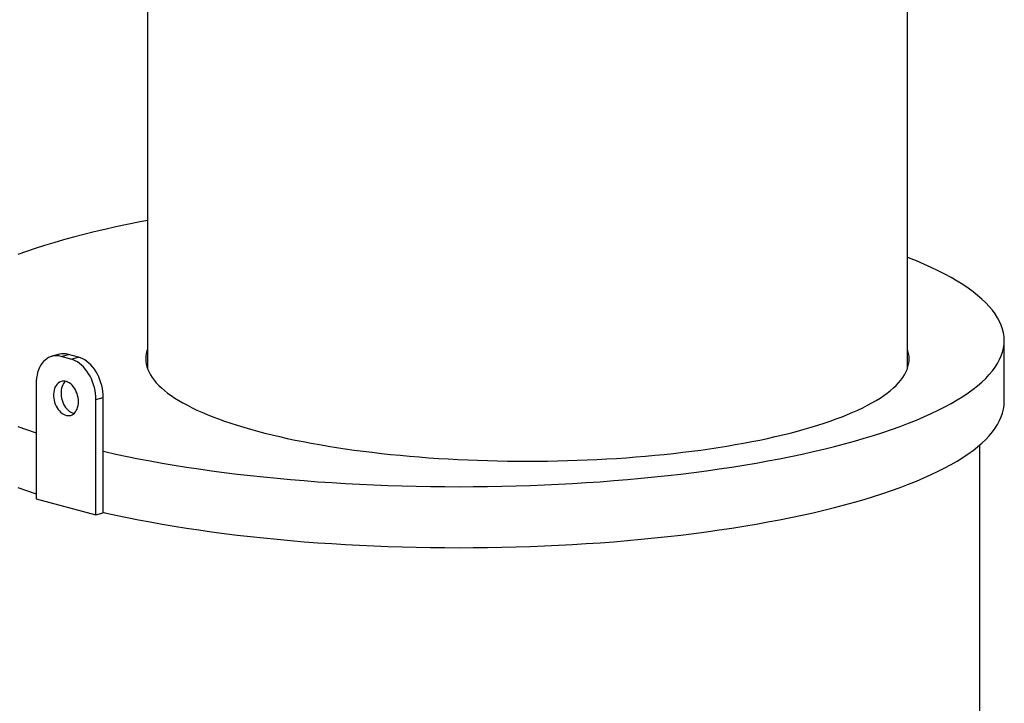
# Model space of a CAD drawing. Units: millimetres. Extents: x 5 to 453, y 5 to 292.
# Drawn here: x 254 to 300, y 222 to 254 of the extents above; entities that cross this region are included whole.
import ezdxf

# ---------------------------------------------------------------- set-up
doc = ezdxf.new("R2010")
doc.units = ezdxf.units.MM

msp = doc.modelspace()

# ---------------------------------------------------------------- linework, layer by layer
at = {"color": 7, "linetype": 'Continuous', "lineweight": 25}
for p, q in [((259.59123, 258.92972), (259.59123, 237.72002)), ((295.59123, 237.72002), (295.59123, 258.92972)), ((300.18366, 236.16254), (300.18366, 239.05287)), ((255.41639, 238.40118), (255.06284, 238.30646)), ((255.49414, 238.30231), (255.8477, 238.39703)), ((256.3191, 238.27074), (255.8477, 238.39703)), ((255.96555, 238.17601), (255.49414, 238.30231)), ((255.96555, 238.17601), (256.3191, 238.27074)), ((254.31563, 237.01231), (254.31563, 231.55279)), ((257.14406, 236.25454), (257.49761, 236.34926)), ((257.14406, 230.79502), (257.14406, 236.25454)), ((257.49761, 230.88975), (257.49761, 236.34926)), ((299.01699, 162.29853), (299.01699, 234.10613)), ((254.31563, 231.55279), (257.14406, 230.79502)), ((257.14406, 230.79502), (257.49761, 230.88975))]:
    msp.add_line(p, q, dxfattribs=at)
at = {"color": 7, "linetype": 'Continuous', "lineweight": 25, "flags": 128}
for points in [[(259.59123, 244.73316), (259.16587, 244.65211), (258.62399, 244.5437), (258.09288, 244.43153), (257.57292, 244.31567), (257.06445, 244.1962), (256.56783, 244.07321), (256.0834, 243.94678), (255.61149, 243.817), (255.15242, 243.68395), (254.70651, 243.54772), (254.27406, 243.40842), (253.85536, 243.26613), (253.45072, 243.12095)], [(292.61725, 234.15896), (293.08916, 234.28874), (293.54823, 234.42179), (293.99415, 234.55802), (294.4266, 234.69732), (294.84529, 234.83961), (295.24993, 234.98479), (295.64025, 235.13275), (296.01598, 235.2834), (296.37686, 235.43664), (296.72265, 235.59235), (297.0531, 235.75044), (297.36799, 235.91079), (297.66711, 236.07329), (297.95025, 236.23783), (298.21721, 236.40431), (298.46782, 236.57259), (298.7019, 236.74258), (298.91929, 236.91415), (299.11984, 237.08719), (299.30341, 237.26158), (299.46988, 237.43719), (299.61914, 237.61391), (299.75108, 237.79161), (299.86561, 237.97018), (299.96265, 238.14949), (300.04214, 238.32943), (300.10402, 238.50985), (300.14826, 238.69065), (300.17481, 238.8717), (300.18366, 239.05287), (300.17481, 239.23404), (300.14826, 239.41509), (300.10402, 239.59589), (300.04214, 239.77632), (299.96265, 239.95625), (299.86561, 240.13556), (299.75108, 240.31413), (299.61914, 240.49184), (299.46988, 240.66855), (299.30341, 240.84417), (299.11984, 241.01855), (298.91929, 241.19159), (298.7019, 241.36316), (298.46782, 241.53315), (298.21721, 241.70144), (297.95025, 241.86791), (297.66711, 242.03245), (297.36799, 242.19496), (297.0531, 242.3553), (296.72265, 242.51339), (296.37686, 242.6691), (296.01598, 242.82234), (295.64025, 242.97299), (295.59123, 242.99203)], [(259.59123, 238.64917), (259.56364, 238.56471), (259.53268, 238.43815), (259.5141, 238.31142), (259.5079, 238.1846), (259.5141, 238.05778), (259.53268, 237.93104), (259.56364, 237.80448), (259.60696, 237.67818), (259.6626, 237.55223), (259.73053, 237.42671), (259.81071, 237.30172), (259.90306, 237.17732), (260.00754, 237.05362), (260.12407, 236.93069), (260.25258, 236.80862), (260.39296, 236.68749), (260.54513, 236.56739), (260.70899, 236.4484), (260.88441, 236.3306), (261.07128, 236.21407), (261.26948, 236.09889), (261.47886, 235.98514), (261.69929, 235.87289), (261.93061, 235.76223), (262.17266, 235.65323), (262.42527, 235.54597), (262.68828, 235.44051), (262.96151, 235.33694), (263.24476, 235.23531), (263.53784, 235.13571), (263.84056, 235.0382), (264.1527, 234.94284), (264.47405, 234.84971), (264.80438, 234.75886), (265.14349, 234.67036), (265.49112, 234.58426), (265.84705, 234.50064), (266.21102, 234.41954), (266.5828, 234.34102), (266.96212, 234.26513), (267.34872, 234.19193), (267.74234, 234.12147), (268.14272, 234.05379), (268.54957, 233.98894), (268.96261, 233.92697), (269.38157, 233.86791), (269.80616, 233.81182), (270.23608, 233.75872), (270.67104, 233.70865), (271.11074, 233.66166), (271.55489, 233.61776), (272.00317, 233.57699), (272.45529, 233.53938), (272.91092, 233.50495), (273.36976, 233.47373), (273.8315, 233.44574), (274.29581, 233.421), (274.76238, 233.39952), (275.23088, 233.38132), (275.70101, 233.36641), (276.17243, 233.35481), (276.64482, 233.34651), (277.11787, 233.34153), (277.59123, 233.33987), (278.0646, 233.34153), (278.53764, 233.34651), (279.01003, 233.35481), (279.48145, 233.36641), (279.95158, 233.38132), (280.42009, 233.39952), (280.88666, 233.421), (281.35097, 233.44574), (281.8127, 233.47373), (282.27154, 233.50495), (282.72718, 233.53938), (283.17929, 233.57699), (283.62757, 233.61776), (284.07172, 233.66166), (284.51142, 233.70865), (284.94639, 233.75872), (285.37631, 233.81182), (285.80089, 233.86791), (286.21985, 233.92697), (286.6329, 233.98894), (287.03975, 234.05379), (287.44012, 234.12147), (287.83374, 234.19193), (288.22035, 234.26513), (288.59967, 234.34102), (288.97144, 234.41954), (289.33542, 234.50064), (289.69134, 234.58426), (290.03898, 234.67036), (290.37808, 234.75886)], [(290.37808, 234.75886), (290.70842, 234.84971), (291.02977, 234.94284), (291.34191, 235.0382), (291.64462, 235.13571), (291.9377, 235.23531), (292.22096, 235.33694), (292.49418, 235.44051), (292.75719, 235.54597), (293.00981, 235.65323), (293.25186, 235.76223), (293.48317, 235.87289), (293.7036, 235.98514), (293.91298, 236.09889), (294.11118, 236.21407), (294.29805, 236.3306), (294.47348, 236.4484), (294.63733, 236.56739), (294.7895, 236.68749), (294.92989, 236.80862), (295.05839, 236.93069), (295.17492, 237.05362), (295.2794, 237.17732), (295.37176, 237.30172), (295.45193, 237.42671), (295.51986, 237.55223), (295.5755, 237.67818), (295.61882, 237.80448), (295.64978, 237.93104), (295.66837, 238.05778), (295.67457, 238.1846), (295.66837, 238.31142), (295.64978, 238.43815), (295.61882, 238.56471), (295.59123, 238.64917)], [(255.49414, 238.30231), (255.39143, 238.32372), (255.2895, 238.33274), (255.18912, 238.32931), (255.09107, 238.31346), (254.99608, 238.2853), (254.90489, 238.24505), (254.81818, 238.19301), (254.73661, 238.12959), (254.66081, 238.05526), (254.59135, 237.97059), (254.52877, 237.87622), (254.47352, 237.77287), (254.42605, 237.66134), (254.38671, 237.54246), (254.35579, 237.41714), (254.33354, 237.28634), (254.32012, 237.15105), (254.31563, 237.01231)], [(257.14406, 236.25454), (257.13958, 236.39569), (257.12616, 236.53817), (257.1039, 236.68089), (257.07299, 236.82278), (257.03364, 236.96274), (256.98617, 237.09971), (256.93093, 237.23265), (256.86834, 237.36056), (256.79888, 237.48244), (256.72308, 237.59739), (256.64152, 237.70452), (256.55481, 237.80302), (256.46361, 237.89213), (256.36862, 237.97119), (256.27057, 238.03958), (256.1702, 238.09679), (256.06826, 238.14239), (255.96555, 238.17601)], [(257.49761, 236.34926), (257.49313, 236.49041), (257.47971, 236.63289), (257.45746, 236.77561), (257.42654, 236.9175), (257.3872, 237.05746), (257.33972, 237.19443), (257.28448, 237.32737), (257.22189, 237.45528), (257.15244, 237.57717), (257.07664, 237.69211), (256.99507, 237.79924), (256.90836, 237.89774), (256.81716, 237.98685), (256.72218, 238.06591), (256.62412, 238.1343), (256.52375, 238.19151), (256.42182, 238.23711), (256.3191, 238.27074)], [(256.3191, 236.15441), (256.31497, 236.25047), (256.30262, 236.34741), (256.28223, 236.44385), (256.25408, 236.53844), (256.21858, 236.62986), (256.17622, 236.71682), (256.12758, 236.7981), (256.07337, 236.87256), (256.01434, 236.93916), (255.95131, 236.99695), (255.88517, 237.04514), (255.81685, 237.08304), (255.74731, 237.11011), (255.67752, 237.12599), (255.60847, 237.13044), (255.54113, 237.12341), (255.47643, 237.105), (255.41529, 237.07545), (255.35856, 237.03519), (255.30705, 236.98479), (255.26147, 236.92494), (255.22247, 236.85649), (255.19059, 236.7804), (255.16628, 236.69774), (255.14988, 236.60967), (255.14163, 236.51743), (255.14163, 236.4223), (255.14988, 236.32563), (255.16628, 236.22878), (255.19059, 236.13309), (255.22247, 236.03992), (255.26147, 235.95057), (255.30705, 235.86631), (255.35856, 235.7883), (255.41529, 235.71764), (255.47643, 235.65534), (255.54113, 235.60225), (255.60847, 235.55914), (255.67752, 235.52659), (255.74731, 235.50508), (255.81685, 235.4949), (255.88517, 235.49619), (255.95131, 235.50893), (256.01434, 235.53296), (256.07337, 235.56792), (256.12758, 235.61333), (256.17622, 235.66856), (256.21858, 235.73282), (256.25408, 235.80521), (256.28223, 235.88472), (256.30262, 235.97024), (256.31497, 236.06056), (256.3191, 236.15441)], [(255.70248, 237.12161), (255.66061, 237.07951), (255.61503, 237.01966), (255.57603, 236.95121), (255.54415, 236.87512), (255.51984, 236.79246), (255.50344, 236.70439), (255.49518, 236.61215), (255.49518, 236.51702), (255.50344, 236.42035), (255.51984, 236.3235), (255.54415, 236.22781), (255.57603, 236.13464), (255.61503, 236.0453), (255.66061, 235.96103), (255.71212, 235.88302), (255.76884, 235.81237), (255.82998, 235.75006), (255.89468, 235.69698), (255.96203, 235.65386), (256.03108, 235.62131), (256.10086, 235.5998), (256.11077, 235.59766)], [(292.61725, 231.26863), (293.08916, 231.39841), (293.54823, 231.53146), (293.99415, 231.66769), (294.4266, 231.80699), (294.84529, 231.94928), (295.24993, 232.09446), (295.64025, 232.24242), (296.01598, 232.39307), (296.37686, 232.54631), (296.72265, 232.70202), (297.0531, 232.86011), (297.36799, 233.02046), (297.66711, 233.18296), (297.95025, 233.3475), (298.21721, 233.51397), (298.46782, 233.68226), (298.7019, 233.85225), (298.91929, 234.02382), (299.11984, 234.19686), (299.30341, 234.37124), (299.46988, 234.54686), (299.61914, 234.72358), (299.75108, 234.90128), (299.86561, 235.07985), (299.96265, 235.25916), (300.04214, 235.43909), (300.10402, 235.61952), (300.14826, 235.80032), (300.17481, 235.98137), (300.18366, 236.16254)], [(253.45072, 234.98479), (253.85536, 234.83961), (254.27406, 234.69732), (254.31563, 234.6836)], [(257.49761, 233.80737), (257.57292, 233.79007), (258.09288, 233.67422), (258.62399, 233.56204), (259.16587, 233.45364), (259.71816, 233.34906), (260.28048, 233.2484), (260.85245, 233.15172), (261.43366, 233.05908), (262.02372, 232.97055), (262.62224, 232.88618), (263.22879, 232.80605), (263.84296, 232.73019), (264.46434, 232.65867), (265.09249, 232.59153), (265.72698, 232.52882), (266.36739, 232.47058), (267.01326, 232.41685), (267.66417, 232.36766), (268.31965, 232.32306), (268.97927, 232.28308), (269.64257, 232.24773), (270.3091, 232.21704), (270.9784, 232.19105), (271.65001, 232.16975), (272.32347, 232.15317), (272.99831, 232.14132), (273.67409, 232.13421), (274.35033, 232.13184), (275.02656, 232.13421), (275.70234, 232.14132), (276.37719, 232.15317), (277.05064, 232.16975), (277.72225, 232.19105), (278.39155, 232.21704), (279.05808, 232.24773), (279.72138, 232.28308), (280.381, 232.32306), (281.03648, 232.36766), (281.68739, 232.41685), (282.33326, 232.47058), (282.97367, 232.52882), (283.60816, 232.59153), (284.23631, 232.65867), (284.85769, 232.73019), (285.47186, 232.80605), (286.07841, 232.88618), (286.67693, 232.97055), (287.26699, 233.05908), (287.84821, 233.15172), (288.42017, 233.2484), (288.98249, 233.34906), (289.53478, 233.45364), (290.07666, 233.56204), (290.60777, 233.67422), (291.12773, 233.79007), (291.6362, 233.90954), (292.13282, 234.03253), (292.61725, 234.15896)], [(253.45072, 232.09446), (253.85536, 231.94928), (254.27406, 231.80699), (254.31563, 231.79327)], [(257.49761, 230.91704), (257.57292, 230.89974), (258.09288, 230.78389), (258.62399, 230.67171), (259.16587, 230.5633), (259.71816, 230.45873), (260.28048, 230.35807), (260.85245, 230.26139), (261.43366, 230.16875), (262.02372, 230.08022), (262.62224, 229.99585), (263.22879, 229.91572), (263.84296, 229.83986), (264.46434, 229.76834), (265.09249, 229.7012), (265.72698, 229.63848), (266.36739, 229.58024), (267.01326, 229.52651), (267.66417, 229.47733), (268.31965, 229.43273), (268.97927, 229.39275), (269.64257, 229.3574), (270.3091, 229.32671), (270.9784, 229.30071), (271.65001, 229.27942), (272.32347, 229.26284), (272.99831, 229.25099), (273.67409, 229.24388), (274.35033, 229.2415), (275.02656, 229.24388), (275.70234, 229.25099), (276.37719, 229.26284), (277.05064, 229.27942), (277.72225, 229.30071), (278.39155, 229.32671), (279.05808, 229.3574), (279.72138, 229.39275), (280.381, 229.43273), (281.03648, 229.47733), (281.68739, 229.52651), (282.33326, 229.58024), (282.97367, 229.63848), (283.60816, 229.7012), (284.23631, 229.76834), (284.85769, 229.83986), (285.47186, 229.91572), (286.07841, 229.99585), (286.67693, 230.08022), (287.26699, 230.16875), (287.84821, 230.26139), (288.42017, 230.35807), (288.98249, 230.45873), (289.53478, 230.5633), (290.07666, 230.67171), (290.60777, 230.78389), (291.12773, 230.89974), (291.6362, 231.01921), (292.13282, 231.1422), (292.61725, 231.26863)]]:
    msp.add_lwpolyline(points, dxfattribs=at)
at = {"color": 7, "linetype": 'Continuous', "lineweight": 25}
msp.add_arc((255.6244, 237.60505), 0.82286, 74.254283, 104.64255, dxfattribs=at)

doc.saveas('drawing.dxf')
